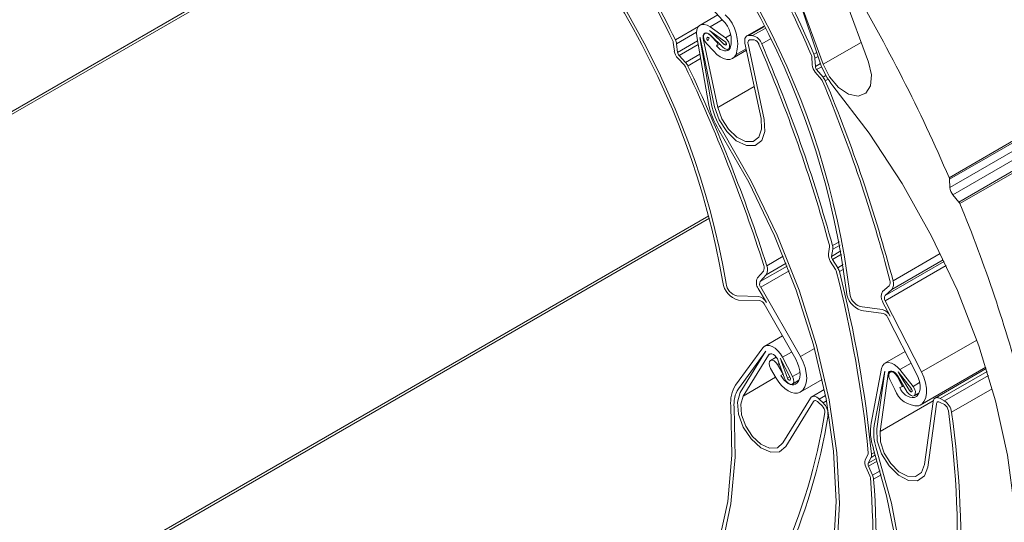
# Model space of a CAD drawing. Units: millimetres. Extents: x 10 to 205, y 4 to 287.
# Drawn here: x 119 to 130, y 206 to 212 of the extents above; entities that cross this region are included whole.
import ezdxf

# ---------------------------------------------------------------- set-up
doc = ezdxf.new("R2010")
doc.units = ezdxf.units.MM
doc.layers.add('DESENHO', color=179, linetype='Continuous', lineweight=25)
doc.layers.add('GHOST', color=9, linetype='Continuous')

msp = doc.modelspace()

# ---------------------------------------------------------------- linework, layer by layer
at = {"layer": 'DESENHO', "linetype": 'Continuous', "lineweight": 18}
for p, q in [((116.407, 209.059), (124.346, 213.643)), ((124.367, 213.622), (116.427, 209.038)), ((118.966, 204.64), (126.936, 209.242)), ((126.944, 209.213), (118.974, 204.612))]:
    msp.add_line(p, q, dxfattribs=at)
at = {"layer": 'GHOST', "linetype": 'Continuous', "lineweight": 18}
for p, q in [((129.732, 209.685), (184.886, 241.525)), ((129.737, 209.666), (184.891, 241.506)), ((129.741, 209.571), (184.895, 241.411)), ((129.776, 209.487), (184.93, 241.327)), ((129.847, 209.402), (185.002, 241.242)), ((129.858, 209.384), (185.012, 241.224)), ((126.619, 212.044), (127.097, 211.518)), ((128.462, 211.925), (128.793, 211.031)), ((128.232, 211.022), (127.964, 211.826)), ((127.966, 211.82), (128.268, 211.005)), ((127.042, 211.579), (126.834, 211.459)), ((126.95, 211.439), (127.093, 211.522)), ((126.547, 211.289), (126.817, 211.445)), ((127.124, 211.271), (126.945, 211.397)), ((127.129, 211.312), (126.95, 211.439)), ((127.576, 211.448), (127.379, 211.334)), ((127.403, 211.34), (127.58, 211.442)), ((127.446, 211.338), (127.59, 211.421)), ((126.561, 211.244), (126.793, 211.378)), ((126.573, 211.142), (126.805, 211.277)), ((126.796, 211.329), (126.932, 210.549)), ((126.969, 210.537), (126.833, 211.318)), ((126.834, 211.311), (127.004, 210.511)), ((126.871, 211.303), (126.878, 211.307)), ((126.871, 211.303), (127.041, 210.501)), ((126.9, 211.369), (126.892, 211.365)), ((126.94, 211.31), (126.925, 211.279)), ((127.104, 211.2), (126.955, 211.345)), ((126.956, 211.341), (126.958, 211.342)), ((126.956, 211.341), (127.04, 211.249)), ((126.967, 211.379), (126.969, 211.38)), ((126.967, 211.379), (127.116, 211.234)), ((127.129, 211.312), (127.19, 211.348)), ((127.446, 211.338), (127.403, 211.34)), ((127.462, 211.288), (127.419, 211.291)), ((127.552, 211.241), (127.652, 211.299)), ((126.535, 211.158), (126.523, 211.26)), ((126.573, 211.142), (126.561, 211.244)), ((126.59, 211.107), (126.812, 211.235)), ((126.993, 211.156), (126.909, 211.248)), ((127.04, 211.249), (127.024, 211.218)), ((127.024, 211.218), (127.063, 211.24)), ((127.04, 211.249), (127.049, 211.254)), ((127.116, 211.234), (127.14, 211.248)), ((127.162, 211.182), (127.185, 211.195)), ((127.214, 211.074), (127.375, 211.167)), ((127.255, 211.118), (127.371, 211.185)), ((127.357, 211.251), (127.544, 210.373)), ((127.394, 211.242), (127.58, 210.364)), ((128.268, 211.005), (128.708, 211.26)), ((126.652, 210.993), (126.575, 211.074)), ((126.666, 211.026), (126.59, 211.107)), ((126.666, 211.026), (126.832, 211.121)), ((126.694, 210.985), (126.841, 211.07)), ((128.138, 210.997), (128.133, 211.096)), ((128.16, 211.121), (128.193, 211.14)), ((128.171, 211.076), (128.207, 211.097)), ((128.176, 210.978), (128.171, 211.076)), ((128.176, 210.978), (128.236, 211.012)), ((128.191, 210.942), (128.25, 210.975)), ((128.265, 210.855), (128.191, 210.942)), ((128.248, 210.826), (128.174, 210.912)), ((128.265, 210.855), (128.298, 210.874)), ((128.291, 210.813), (128.324, 210.832)), ((127.041, 210.501), (127.464, 210.746)), ((129.737, 209.666), (129.741, 209.571)), ((129.776, 209.487), (129.847, 209.402)), ((128.328, 208.798), (128.342, 208.882)), ((128.376, 208.894), (128.456, 208.94)), ((128.379, 208.852), (128.463, 208.901)), ((127.61, 208.661), (127.802, 208.771)), ((128.365, 208.769), (128.379, 208.852)), ((128.365, 208.769), (128.474, 208.832)), ((128.375, 208.733), (128.481, 208.794)), ((129.08, 208.483), (129.63, 208.801)), ((127.534, 208.476), (127.848, 208.657)), ((127.603, 208.556), (127.835, 208.69)), ((128.411, 208.618), (128.35, 208.714)), ((128.436, 208.637), (128.375, 208.733)), ((128.436, 208.637), (128.499, 208.674)), ((128.988, 208.315), (129.674, 208.711)), ((128.989, 208.253), (129.697, 208.662)), ((129.064, 208.384), (129.665, 208.73)), ((127.503, 208.518), (127.571, 208.598)), ((127.534, 208.476), (127.603, 208.556)), ((127.54, 208.411), (127.87, 208.602)), ((128.455, 208.593), (128.506, 208.622)), ((127.54, 208.411), (128.002, 207.603)), ((128.958, 208.36), (129.034, 208.428)), ((127.514, 208.303), (127.263, 208.31)), ((127.606, 208.232), (127.512, 208.396)), ((128.988, 208.315), (129.064, 208.384)), ((127.28, 208.261), (127.531, 208.254)), ((127.579, 208.216), (127.947, 207.572)), ((128.955, 208.153), (128.695, 208.188)), ((129.045, 208.073), (128.959, 208.242)), ((128.989, 208.253), (129.412, 207.426)), ((128.709, 208.139), (128.968, 208.104)), ((129.016, 208.062), (129.353, 207.403)), ((127.792, 207.844), (127.587, 207.726)), ((129.412, 207.426), (130.054, 207.796)), ((127.565, 207.706), (127.247, 207.271)), ((127.28, 207.229), (127.598, 207.665)), ((127.596, 207.661), (127.302, 207.184)), ((127.63, 207.621), (127.336, 207.144)), ((127.63, 207.621), (127.656, 207.636)), ((127.795, 207.596), (127.899, 207.656)), ((128.002, 207.603), (128.166, 207.697)), ((129.221, 207.661), (128.986, 207.525)), ((127.721, 207.597), (127.655, 207.558)), ((127.736, 207.511), (127.756, 207.523)), ((127.736, 207.511), (127.8, 207.398)), ((127.818, 207.351), (127.744, 207.554)), ((127.882, 207.358), (127.766, 207.584)), ((127.778, 207.555), (127.78, 207.556)), ((127.778, 207.555), (127.852, 207.352)), ((127.911, 207.37), (127.795, 207.596)), ((129.157, 207.452), (129.289, 207.528)), ((127.719, 207.353), (127.654, 207.465)), ((127.8, 207.398), (127.773, 207.383)), ((127.8, 207.398), (127.801, 207.399)), ((127.911, 207.37), (127.997, 207.42)), ((128.824, 206.83), (128.947, 207.464)), ((128.861, 206.8), (128.985, 207.434)), ((128.984, 207.429), (128.891, 206.761)), ((128.929, 206.732), (129.022, 207.401)), ((129.022, 207.401), (129.033, 207.408)), ((129.067, 207.435), (129.045, 207.422)), ((129.13, 207.382), (129.246, 207.191)), ((129.293, 207.23), (129.138, 207.425)), ((129.156, 207.399), (129.158, 207.4)), ((129.156, 207.399), (129.272, 207.208)), ((129.313, 207.257), (129.157, 207.452)), ((129.396, 207.038), (130.16, 207.479)), ((130.165, 207.463), (129.57, 207.12)), ((129.629, 207.115), (130.175, 207.43)), ((129.677, 207.088), (130.189, 207.384)), ((127.336, 207.144), (127.713, 207.362)), ((127.852, 207.352), (127.878, 207.367)), ((127.908, 207.283), (127.985, 207.327)), ((127.999, 207.188), (128.254, 207.336)), ((129.101, 207.219), (129.042, 207.335)), ((129.13, 207.369), (129.136, 207.373)), ((129.13, 207.369), (129.189, 207.254)), ((129.189, 207.254), (129.203, 207.262)), ((129.313, 207.257), (129.389, 207.301)), ((128.279, 207.219), (128.135, 207.135)), ((128.222, 207.109), (128.293, 207.149)), ((129.189, 207.254), (129.159, 207.242)), ((129.272, 207.208), (129.298, 207.223)), ((129.324, 207.148), (129.383, 207.182)), ((129.761, 206.957), (130.234, 207.23)), ((128.119, 207.12), (127.798, 206.598)), ((128.153, 207.08), (127.831, 206.558)), ((128.254, 207.03), (128.21, 207.074)), ((128.267, 207.065), (128.222, 207.109)), ((128.267, 207.065), (128.304, 207.087)), ((128.929, 206.732), (129.548, 207.09)), ((129.331, 207.126), (129.353, 207.139)), ((129.546, 207.079), (129.445, 206.346)), ((129.584, 207.051), (129.483, 206.318)), ((129.677, 207.088), (129.629, 207.115)), ((129.677, 207.044), (129.63, 207.07)), ((128.323, 206.923), (128.332, 206.928)), ((128.756, 206.4), (128.789, 206.468)), ((128.824, 206.43), (128.875, 206.46)), ((128.83, 206.467), (128.866, 206.488)), ((128.791, 206.362), (128.824, 206.43)), ((128.791, 206.362), (128.888, 206.418)), ((128.794, 206.328), (128.897, 206.387)), ((128.811, 206.215), (128.763, 206.32)), ((128.842, 206.222), (128.794, 206.328)), ((128.842, 206.222), (128.93, 206.273)), ((128.854, 206.177), (128.942, 206.228))]:
    msp.add_line(p, q, dxfattribs=at)
at = {"layer": 'GHOST', "linetype": 'Continuous', "lineweight": 18, "flags": 128}
for points in [[(126.95, 211.439), (126.916, 211.458), (126.884, 211.467), (126.854, 211.466), (126.829, 211.455), (126.809, 211.435), (126.797, 211.406), (126.793, 211.37), (126.796, 211.329)], [(126.955, 211.345), (126.938, 211.358), (126.92, 211.367), (126.904, 211.369), (126.89, 211.366), (126.879, 211.357), (126.871, 211.343), (126.869, 211.324), (126.871, 211.303)], [(126.956, 211.341), (126.934, 211.359), (126.912, 211.368), (126.893, 211.365), (126.88, 211.352), (126.875, 211.33), (126.879, 211.302), (126.891, 211.273), (126.909, 211.248)], [(126.94, 211.31), (126.933, 211.316), (126.926, 211.319), (126.919, 211.318), (126.915, 211.314), (126.913, 211.306), (126.915, 211.297), (126.919, 211.287), (126.925, 211.279)], [(127.104, 211.2), (127.128, 211.183), (127.15, 211.178), (127.168, 211.186), (127.178, 211.205), (127.178, 211.232), (127.168, 211.262), (127.151, 211.291), (127.129, 211.312)], [(127.116, 211.234), (127.124, 211.229), (127.131, 211.227), (127.137, 211.23), (127.14, 211.236), (127.14, 211.245), (127.137, 211.255), (127.132, 211.264), (127.124, 211.271)], [(127.403, 211.34), (127.39, 211.339), (127.379, 211.334), (127.369, 211.327), (127.362, 211.316), (127.357, 211.303), (127.354, 211.287), (127.354, 211.27), (127.357, 211.251)], [(127.419, 211.291), (127.412, 211.29), (127.406, 211.288), (127.4, 211.283), (127.396, 211.277), (127.394, 211.27), (127.392, 211.262), (127.392, 211.252), (127.394, 211.242)], [(127.419, 211.291), (127.412, 211.29), (127.406, 211.288), (127.4, 211.283), (127.396, 211.277), (127.394, 211.27), (127.392, 211.262), (127.392, 211.252), (127.394, 211.242)], [(126.993, 211.156), (127.029, 211.12), (127.068, 211.092), (127.106, 211.072), (127.144, 211.062), (127.179, 211.062), (127.21, 211.071), (127.235, 211.09), (127.255, 211.118)], [(127.024, 211.218), (127.047, 211.196), (127.07, 211.178), (127.094, 211.167), (127.117, 211.16), (127.139, 211.16), (127.157, 211.166), (127.173, 211.178), (127.185, 211.194)], [(128.268, 211.005), (128.342, 210.858), (128.445, 210.736), (128.561, 210.657), (128.673, 210.632), (128.762, 210.667), (128.817, 210.754), (128.828, 210.882), (128.793, 211.031)], [(130.479, 204.705), (130.517, 205.257), (130.494, 205.843), (130.412, 206.457), (130.273, 207.089), (130.077, 207.73), (129.828, 208.371), (129.529, 209.003), (129.185, 209.616), (128.801, 210.202), (128.381, 210.753)], [(127.004, 210.511), (127.057, 210.36), (127.146, 210.221), (127.256, 210.115), (127.373, 210.058), (127.477, 210.059), (127.553, 210.117), (127.589, 210.224), (127.58, 210.364)], [(127.004, 210.511), (127.057, 210.36), (127.146, 210.221), (127.256, 210.115), (127.373, 210.058), (127.477, 210.059), (127.553, 210.117), (127.589, 210.224), (127.58, 210.364)], [(127.041, 210.501), (127.087, 210.37), (127.164, 210.249), (127.261, 210.156), (127.362, 210.107), (127.453, 210.107), (127.519, 210.158), (127.551, 210.251), (127.544, 210.373)], [(128.154, 204.397), (128.299, 204.856), (128.387, 205.365), (128.417, 205.916), (128.388, 206.501), (128.3, 207.112), (128.154, 207.739), (127.954, 208.375), (127.701, 209.01), (127.4, 209.634), (127.054, 210.239)], [(128.189, 204.36), (128.336, 204.824), (128.425, 205.338), (128.455, 205.894), (128.426, 206.485), (128.337, 207.101), (128.19, 207.734), (127.988, 208.376), (127.733, 209.016), (127.428, 209.646), (127.079, 210.257)], [(128.189, 204.36), (128.336, 204.824), (128.425, 205.338), (128.455, 205.894), (128.426, 206.485), (128.337, 207.101), (128.19, 207.734), (127.988, 208.376), (127.733, 209.016), (127.428, 209.646), (127.079, 210.257)], [(127.795, 207.596), (127.77, 207.636), (127.741, 207.672), (127.709, 207.701), (127.675, 207.722), (127.642, 207.733), (127.612, 207.734), (127.586, 207.725), (127.565, 207.706)], [(127.744, 207.554), (127.734, 207.577), (127.721, 207.597), (127.705, 207.614), (127.687, 207.627), (127.67, 207.635), (127.654, 207.636), (127.64, 207.632), (127.63, 207.621)], [(127.736, 207.511), (127.717, 207.536), (127.696, 207.554), (127.674, 207.562), (127.655, 207.559), (127.642, 207.545), (127.638, 207.522), (127.642, 207.494), (127.654, 207.465)], [(127.945, 207.282), (127.968, 207.3), (127.984, 207.326), (127.995, 207.359), (127.998, 207.397), (127.995, 207.439), (127.985, 207.483), (127.969, 207.528), (127.947, 207.572)], [(127.999, 207.188), (128.031, 207.214), (128.055, 207.251), (128.069, 207.298), (128.075, 207.352), (128.07, 207.412), (128.056, 207.475), (128.033, 207.54), (128.002, 207.603)], [(129.157, 207.452), (129.127, 207.485), (129.094, 207.511), (129.06, 207.527), (129.028, 207.534), (128.999, 207.531), (128.975, 207.518), (128.958, 207.495), (128.947, 207.464)], [(127.773, 207.383), (127.792, 207.355), (127.812, 207.33), (127.835, 207.308), (127.859, 207.292), (127.883, 207.28), (127.906, 207.275), (127.927, 207.276), (127.945, 207.282)], [(129.13, 207.382), (129.116, 207.401), (129.099, 207.418), (129.082, 207.429), (129.065, 207.435), (129.049, 207.435), (129.036, 207.429), (129.027, 207.418), (129.022, 207.401)], [(129.13, 207.369), (129.112, 207.395), (129.091, 207.415), (129.069, 207.425), (129.049, 207.424), (129.035, 207.412), (129.029, 207.391), (129.031, 207.364), (129.042, 207.335)], [(129.331, 207.126), (129.355, 207.141), (129.374, 207.163), (129.387, 207.193), (129.394, 207.229), (129.394, 207.27), (129.386, 207.313), (129.373, 207.358), (129.353, 207.403)], [(129.38, 207.03), (129.415, 207.051), (129.442, 207.083), (129.461, 207.126), (129.47, 207.177), (129.469, 207.235), (129.459, 207.298), (129.44, 207.362), (129.412, 207.426)], [(127.719, 207.353), (127.749, 207.307), (127.783, 207.266), (127.82, 207.231), (127.858, 207.204), (127.897, 207.186), (127.934, 207.177), (127.969, 207.178), (127.999, 207.188)], [(127.818, 207.351), (127.833, 207.321), (127.855, 207.297), (127.878, 207.282), (127.9, 207.28), (127.916, 207.29), (127.924, 207.311), (127.923, 207.339), (127.911, 207.37)], [(127.852, 207.352), (127.857, 207.342), (127.864, 207.334), (127.871, 207.33), (127.879, 207.329), (127.884, 207.332), (127.886, 207.339), (127.886, 207.348), (127.882, 207.358)], [(127.302, 207.184), (127.269, 207.074), (127.281, 206.933), (127.337, 206.783), (127.428, 206.646), (127.54, 206.543), (127.656, 206.49), (127.758, 206.495), (127.831, 206.558)], [(127.302, 207.184), (127.269, 207.074), (127.281, 206.933), (127.337, 206.783), (127.428, 206.646), (127.54, 206.543), (127.656, 206.49), (127.758, 206.495), (127.831, 206.558)], [(129.246, 207.191), (129.266, 207.165), (129.289, 207.149), (129.312, 207.144), (129.33, 207.152), (129.339, 207.171), (129.34, 207.198), (129.33, 207.228), (129.313, 207.257)], [(129.272, 207.208), (129.278, 207.2), (129.286, 207.195), (129.293, 207.193), (129.299, 207.196), (129.302, 207.202), (129.302, 207.211), (129.299, 207.22), (129.293, 207.23)], [(124.901, 203.694), (125.329, 203.727), (125.726, 203.836), (126.085, 204.018), (126.401, 204.272), (126.67, 204.594), (126.887, 204.98), (127.05, 205.423), (127.156, 205.917), (127.204, 206.456), (127.193, 207.031)], [(127.336, 207.144), (127.307, 207.048), (127.318, 206.925), (127.366, 206.794), (127.446, 206.675), (127.543, 206.585), (127.644, 206.539), (127.734, 206.543), (127.798, 206.598)], [(128.222, 207.109), (128.207, 207.121), (128.192, 207.131), (128.177, 207.137), (128.163, 207.141), (128.15, 207.14), (128.138, 207.137), (128.128, 207.13), (128.119, 207.12)], [(128.21, 207.074), (128.202, 207.081), (128.193, 207.086), (128.185, 207.09), (128.177, 207.091), (128.17, 207.091), (128.163, 207.089), (128.158, 207.086), (128.153, 207.08)], [(128.21, 207.074), (128.202, 207.081), (128.193, 207.086), (128.185, 207.09), (128.177, 207.091), (128.17, 207.091), (128.163, 207.089), (128.158, 207.086), (128.153, 207.08)], [(129.629, 207.115), (129.614, 207.122), (129.6, 207.125), (129.586, 207.126), (129.574, 207.122), (129.564, 207.116), (129.556, 207.106), (129.55, 207.094), (129.546, 207.079)], [(129.63, 207.07), (129.621, 207.074), (129.614, 207.076), (129.606, 207.076), (129.599, 207.075), (129.594, 207.071), (129.589, 207.066), (129.586, 207.059), (129.584, 207.051)], [(129.63, 207.07), (129.621, 207.074), (129.614, 207.076), (129.606, 207.076), (129.599, 207.075), (129.594, 207.071), (129.589, 207.066), (129.586, 207.059), (129.584, 207.051)], [(124.917, 203.645), (125.35, 203.678), (125.751, 203.788), (126.113, 203.972), (126.432, 204.228), (126.703, 204.553), (126.922, 204.942), (127.087, 205.389), (127.194, 205.888), (127.242, 206.432), (127.231, 207.013)], [(124.917, 203.645), (125.35, 203.678), (125.751, 203.788), (126.113, 203.972), (126.432, 204.228), (126.703, 204.553), (126.922, 204.942), (127.087, 205.389), (127.194, 205.888), (127.242, 206.432), (127.231, 207.013)], [(128.891, 206.761), (128.897, 206.623), (128.947, 206.472), (129.033, 206.332), (129.143, 206.223), (129.26, 206.162), (129.365, 206.159), (129.444, 206.214), (129.483, 206.318)], [(128.891, 206.761), (128.897, 206.623), (128.947, 206.472), (129.033, 206.332), (129.143, 206.223), (129.26, 206.162), (129.365, 206.159), (129.444, 206.214), (129.483, 206.318)], [(128.929, 206.732), (128.934, 206.612), (128.978, 206.481), (129.053, 206.358), (129.149, 206.264), (129.25, 206.211), (129.342, 206.208), (129.411, 206.255), (129.445, 206.346)], [(128.047, 201.698), (128.374, 201.941), (128.655, 202.254), (128.884, 202.631), (129.059, 203.067), (129.178, 203.557), (129.237, 204.093), (129.237, 204.667), (129.178, 205.272), (129.06, 205.898), (128.885, 206.536)], [(128.047, 201.698), (128.374, 201.941), (128.655, 202.254), (128.884, 202.631), (129.059, 203.067), (129.178, 203.557), (129.237, 204.093), (129.237, 204.667), (129.178, 205.272), (129.06, 205.898), (128.885, 206.536)], [(128.847, 202.665), (129.003, 203.04), (129.115, 203.457), (129.183, 203.91), (129.206, 204.395), (129.184, 204.906), (129.117, 205.437), (129.005, 205.984), (128.85, 206.539)]]:
    msp.add_lwpolyline(points, dxfattribs=at)
at = {"layer": 'GHOST', "linetype": 'Continuous', "lineweight": 18}
for centre, radius, start, end in [((117.827, 206.839), 9.45, 9.8482, 50.8863), ((119.289, 207.203), 9.32, 7.1192, 48.2866), ((119.241, 207.176), 9.407, 7.1192, 48.2866), ((117.875, 206.867), 9.363, 9.8482, 50.8863), ((108.943, 202.581), 19.609, 26.3306, 33.3066), ((108.889, 202.55), 19.702, 26.3306, 33.3066), ((110.297, 203.307), 19.465, 23.6469, 30.6571), ((110.244, 203.276), 19.558, 23.6469, 30.6571), ((111.867, 202.008), 19.445, 23.2556, 30.7791), ((126.872, 211.283), 0.326, 344.2981, 46.2948), ((126.807, 211.244), 0.465, 344.2981, 46.2948), ((126.839, 211.248), 0.183, 45.6915, 54.5731), ((126.464, 211.252), 0.0593, 7.3717, 26.8644), ((126.423, 211.226), 0.139, 7.3717, 26.8644), ((127.019, 211.35), 0.189, 189.9006, 191.832), ((127.413, 211.194), 0.147, 18.6657, 76.8549), ((127.444, 211.209), 0.0812, 18.5233, 76.8241), ((126.685, 211.179), 0.152, 188.1185, 223.5347), ((111.221, 204.203), 17.751, 15.3407, 23.336), ((111.175, 204.176), 17.836, 15.3407, 23.3369), ((126.637, 211.151), 0.0649, 188.1185, 223.5347), ((128.078, 211.092), 0.0555, 3.9353, 24.3197), ((128.041, 211.067), 0.13, 3.9353, 24.3197), ((126.603, 210.947), 0.0673, 25.2165, 43.1309), ((110.049, 203.089), 18.392, 17.6414, 25.3939), ((126.551, 210.918), 0.158, 25.2165, 43.1309), ((110, 203.06), 18.479, 17.6414, 25.3939), ((128.286, 211.01), 0.148, 185.0842, 221.1446), ((128.239, 210.983), 0.0632, 185.0842, 221.1446), ((129.046, 211.297), 0.859, 198.6661, 219.2837), ((128.196, 210.782), 0.0682, 22.6227, 40.3728), ((128.143, 210.751), 0.16, 22.6227, 40.3728), ((112.027, 204.01), 17.63, 14.6979, 22.6979), ((112.072, 204.038), 17.546, 14.6979, 22.6979), ((127.809, 210.714), 0.892, 190.6355, 212.1652), ((127.761, 210.686), 0.806, 190.6355, 212.1652), ((129.682, 209.663), 0.0549, 3.4309, 23.9457), ((129.888, 209.583), 0.148, 184.6398, 220.8171), ((129.795, 209.359), 0.0683, 22.2596, 39.9925), ((113.667, 202.741), 17.501, 14.7819, 22.308), ((128.3, 208.888), 0.0425, 352.1416, 16.5102), ((128.28, 208.866), 0.0999, 352.1416, 16.5102), ((128.455, 208.787), 0.128, 174.7042, 214.6803), ((128.419, 208.764), 0.0544, 174.7042, 214.6803), ((127.511, 208.635), 0.07, 328.2766, 23.3559), ((127.506, 208.616), 0.114, 328.2328, 23.3657), ((128.305, 208.554), 0.155, 14.5458, 32.703), ((128.355, 208.583), 0.0659, 14.5458, 32.703), ((114.555, 205.067), 14.307, 5.685, 14.2945), ((114.525, 205.043), 14.375, 5.685, 14.2945), ((127.34, 208.494), 0.241, 186.1886, 255.6), ((127.305, 208.473), 0.169, 186.1886, 255.6), ((127.605, 208.465), 0.116, 152.5153, 216.6595), ((127.588, 208.448), 0.0608, 152.515, 216.6597), ((128.986, 208.467), 0.062, 321.3079, 21.2472), ((128.986, 208.447), 0.101, 321.26, 21.258), ((127.49, 208.178), 0.128, 24.8561, 79.2437), ((128.788, 208.378), 0.251, 184.439, 251.7345), ((128.751, 208.355), 0.176, 184.439, 251.7345), ((129.045, 208.302), 0.104, 146.3052, 215.3075), ((129.034, 208.285), 0.0549, 146.3052, 215.3075), ((127.518, 208.188), 0.0673, 24.8561, 79.2437), ((128.917, 208.019), 0.139, 23.1407, 74.3417), ((128.949, 208.033), 0.0734, 23.1407, 74.3417), ((127.646, 207.629), 0.0597, 143.8654, 148.0254), ((127.55, 207.472), 0.243, 19.9791, 27.334), ((129.087, 207.414), 0.104, 169.032, 171.9072), ((128.945, 207.271), 0.247, 31.2262, 38.5093), ((127.555, 207.075), 0.365, 147.5804, 186.9769), ((127.558, 207.053), 0.329, 147.5804, 186.9769), ((129.363, 207.305), 0.275, 198.035, 273.568), ((129.32, 207.295), 0.169, 198.035, 273.568), ((128.146, 206.935), 0.177, 356.1037, 47.1626), ((129.576, 206.93), 0.187, 8.2925, 57.4884), ((129.622, 206.957), 0.103, 8.1421, 57.492), ((121.694, 207.986), 6.672, 335.7142, 351.0835), ((121.7, 207.962), 6.704, 335.7143, 351.0851), ((128.188, 206.959), 0.0975, 355.9216, 47.1925), ((118.325, 205.409), 11.505, 357.1262, 7.8067), ((118.309, 205.387), 11.56, 357.1263, 7.8078), ((129.425, 206.738), 0.608, 171.2397, 199.1171), ((129.404, 206.716), 0.549, 171.2397, 199.1171), ((128.762, 206.48), 0.0296, 336.4467, 7.5546), ((128.761, 206.458), 0.0696, 336.4467, 7.5546), ((128.849, 206.368), 0.0986, 160.9661, 208.7136), ((128.831, 206.348), 0.042, 160.9661, 208.7136), ((118.556, 205.393), 10.291, 353.0514, 4.4749), ((118.545, 205.371), 10.34, 353.0514, 4.4749), ((128.76, 206.19), 0.0568, 5.0757, 25.148), ((128.721, 206.166), 0.133, 5.0757, 25.148)]:
    msp.add_arc(centre, radius, start, end, dxfattribs=at)

doc.saveas('drawing.dxf')
